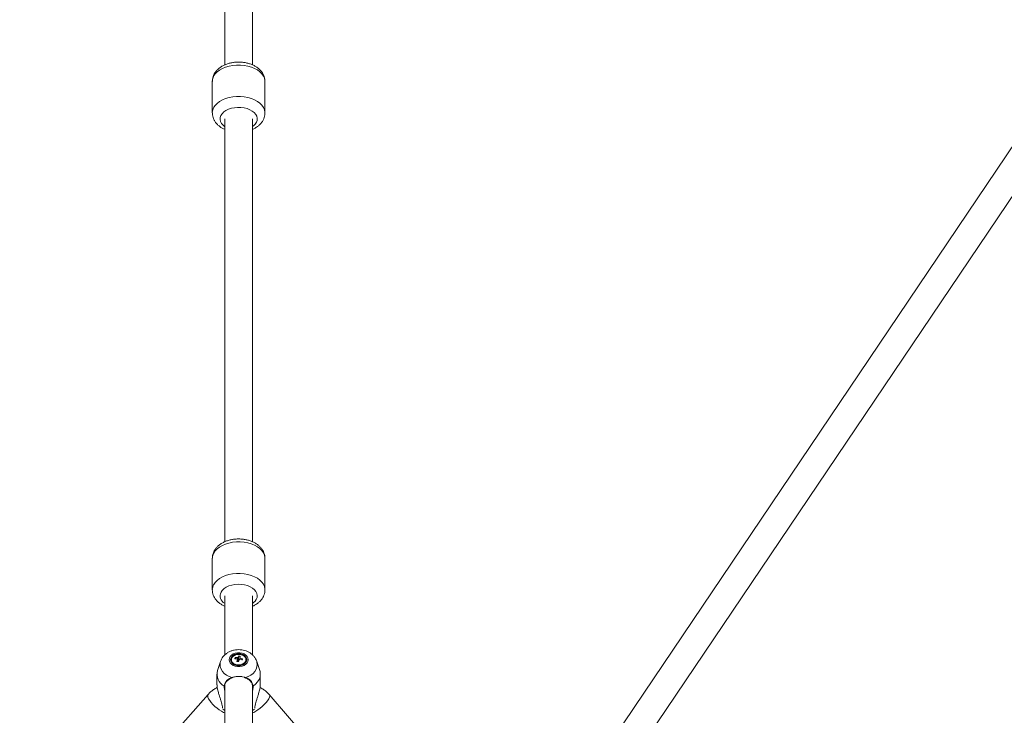
# Model space of a CAD drawing. Units: millimetres. Extents: x 12 to 282, y 7 to 203.
# Drawn here: x 88 to 92, y 155 to 158 of the extents above; entities that cross this region are included whole.
import ezdxf

# ---------------------------------------------------------------- set-up
doc = ezdxf.new("R2010")
doc.units = ezdxf.units.MM
doc.layers.add('FORMAT', color=7, linetype='Continuous')
doc.styles.add('SLDTEXTSTYLE0', font='TXT', dxfattribs={"width": 0.75})
doc.dimstyles.new('SLDDIMSTYLE0', dxfattribs={"dimtxt": 3.5, "dimasz": 3.302, "dimexe": 0, "dimexo": 0.0625, "dimgap": 0.875, "dimtad": 2, "dimdec": 0, "dimlfac": 150, "dimrnd": 1e-09, "dimzin": 12, "dimdsep": 46, "dimtxsty": 'SLDTEXTSTYLE0', "dimblk1": 'CLOSED', "dimblk2": 'CLOSED', "dimsah": 1, "dimcen": 0.09, "dimadec": 0, "dimazin": 3, "dimtfac": 1, "dimtdec": 0, "dimtofl": 0, "dimtmove": 0, "dimatfit": 3, "dimldrblk": 'CLOSED', "dimfxl": 0, "dimfrac": 2, "dimtolj": 1, "dimtzin": 12, "dimarcsym": 0})

# ---------------------------------------------------------------- blocks, each defined once
blk = doc.blocks.new('_CLOSED')
at = {"color": 0, "linetype": 'ByBlock', "lineweight": -2}
for p, q in [((-1, 0.166667), (0, 0)), ((-1, 0.166667), (-1, -0.166667)), ((0, 0), (-1, -0.166667)), ((0, 0), (-1, 0))]:
    blk.add_line(p, q, dxfattribs=at)
blk = doc.blocks.new('*D6')
at = {"layer": 'FORMAT'}
for p, q in [((87.8447, 174.3036), (74.9563, 187.192)), ((75.6634, 186.4849), (48.8132, 159.6347)), ((60.9945, 147.4534), (48.1061, 160.3418))]:
    blk.add_line(p, q, dxfattribs=at)
at = {"layer": 'FORMAT', "xscale": 3.302, "yscale": 3.302}
for p, rotation in [((75.6634, 186.4849, 0.0007), 45.00000000000026), ((48.8132, 159.6347, 0.0007), 225.0000000000003)]:
    blk.add_blockref('_CLOSED', p, dxfattribs=dict(at, rotation=rotation))
at = {"layer": 'FORMAT', "insert": (54.3853, 171.5874, 0.0007), "char_height": 3.5, "attachment_point": 1, "rotation": 45, "style": 'SLDTEXTSTYLE0'}
blk.add_mtext('5696', dxfattribs=at)

msp = doc.modelspace()

# ---------------------------------------------------------------- linework, layer by layer
at = {"color": 7, "linetype": 'Continuous', "lineweight": 15}
for p, q in [((88.4918, 158.206), (88.4918, 157.8945)), ((88.6118, 157.8944), (88.6118, 158.2081)), ((92.2974, 158.1569), (89.6405, 154.2178)), ((89.74, 154.1507), (92.3852, 158.0726)), ((88.4384, 157.8236), (88.4384, 157.6879)), ((88.4384, 157.8236), (88.4384, 157.6879)), ((88.6651, 157.6879), (88.6651, 157.8236)), ((88.6651, 157.6879), (88.6651, 157.8236)), ((88.4918, 157.6618), (88.4918, 155.8408)), ((88.6118, 155.8408), (88.6118, 157.6618)), ((88.4384, 155.7701), (88.4384, 155.6344)), ((88.4384, 155.7701), (88.4384, 155.6344)), ((88.6651, 155.6344), (88.6651, 155.7701)), ((88.6651, 155.6344), (88.6651, 155.7701)), ((88.4918, 155.6082), (88.4918, 155.3534)), ((88.6118, 155.3535), (88.6118, 155.6082)), ((88.4739, 155.3257), (88.461, 155.2863)), ((88.5208, 155.3333), (88.5208, 155.3309)), ((88.5365, 155.3425), (88.5397, 155.3375)), ((88.5472, 155.327), (88.5482, 155.3269)), ((88.5495, 155.3275), (88.5499, 155.3289)), ((88.5522, 155.3496), (88.5499, 155.3289)), ((88.5523, 155.3285), (88.5499, 155.3289)), ((88.5687, 155.3369), (88.5652, 155.3326)), ((88.5828, 155.3309), (88.5828, 155.3333)), ((88.6425, 155.2863), (88.6297, 155.3257)), ((88.4584, 155.2702), (88.4584, 155.2247)), ((88.6451, 155.2247), (88.6451, 155.2702)), ((88.4918, 155.2211), (88.4918, 155.2192)), ((88.4918, 155.2192), (88.4918, 152.3077)), ((88.6118, 155.2192), (88.6118, 155.223)), ((88.6118, 152.3078), (88.6118, 155.2192)), ((88.4202, 155.1837), (85.8367, 152.2656)), ((91.2685, 152.1942), (88.6838, 155.1827)), ((88.4835, 155.1197), (88.4918, 155.1139)), ((88.6118, 155.1139), (88.6198, 155.1195))]:
    msp.add_line(p, q, dxfattribs=at)
at = {"color": 8, "linetype": 'Continuous', "lineweight": 15, "flags": 128}
for points in [[(88.4507, 157.8555), (88.4592, 157.8643), (88.4697, 157.8722), (88.482, 157.8792), (88.4957, 157.8849), (88.5107, 157.8893), (88.5265, 157.8923), (88.5428, 157.8939), (88.5594, 157.8939), (88.5758, 157.8925), (88.5916, 157.8896), (88.6067, 157.8853), (88.6205, 157.8797), (88.6329, 157.8728), (88.6436, 157.865), (88.6523, 157.8562), (88.6588, 157.8467), (88.6631, 157.8368), (88.665, 157.8266), (88.6651, 157.8236)], [(88.4507, 157.8555), (88.4592, 157.8643), (88.4697, 157.8722), (88.482, 157.8792), (88.4957, 157.8849), (88.5107, 157.8893), (88.5265, 157.8923), (88.5428, 157.8939), (88.5594, 157.8939), (88.5758, 157.8925), (88.5916, 157.8896), (88.6067, 157.8853), (88.6205, 157.8797), (88.6329, 157.8728), (88.6436, 157.865), (88.6523, 157.8562), (88.6588, 157.8467), (88.6631, 157.8368), (88.665, 157.8266), (88.6651, 157.8236)], [(88.4507, 157.7198), (88.4592, 157.7286), (88.4697, 157.7365), (88.482, 157.7435), (88.4957, 157.7492), (88.5107, 157.7536), (88.5265, 157.7566), (88.5428, 157.7582), (88.5594, 157.7583), (88.5758, 157.7568), (88.5916, 157.7539), (88.6067, 157.7496), (88.6205, 157.744), (88.6329, 157.7371), (88.6436, 157.7293), (88.6523, 157.7205), (88.6588, 157.7111), (88.6631, 157.7011), (88.665, 157.6909), (88.6651, 157.6883)], [(88.4507, 157.7198), (88.4592, 157.7286), (88.4697, 157.7365), (88.482, 157.7435), (88.4957, 157.7492), (88.5107, 157.7536), (88.5265, 157.7566), (88.5428, 157.7582), (88.5594, 157.7583), (88.5758, 157.7568), (88.5916, 157.7539), (88.6067, 157.7496), (88.6205, 157.744), (88.6329, 157.7371), (88.6436, 157.7293), (88.6523, 157.7205), (88.6588, 157.7111), (88.6631, 157.7011), (88.665, 157.6909), (88.6651, 157.6883)], [(88.4804, 157.6843), (88.4878, 157.6917), (88.4971, 157.6981), (88.5081, 157.7035), (88.5204, 157.7076), (88.5336, 157.7103), (88.5474, 157.7115), (88.5613, 157.7112), (88.575, 157.7094), (88.5879, 157.7062), (88.5998, 157.7016), (88.6102, 157.6958), (88.6188, 157.689), (88.6253, 157.6814), (88.6297, 157.6731), (88.6317, 157.6645), (88.6312, 157.6558), (88.6283, 157.6474), (88.6231, 157.6393), (88.6158, 157.6319), (88.6121, 157.6291)], [(88.4804, 157.6843), (88.4878, 157.6917), (88.4971, 157.6981), (88.5081, 157.7035), (88.5204, 157.7076), (88.5336, 157.7103), (88.5474, 157.7115), (88.5613, 157.7112), (88.575, 157.7094), (88.5879, 157.7062), (88.5998, 157.7016), (88.6102, 157.6958), (88.6188, 157.689), (88.6253, 157.6814), (88.6297, 157.6731), (88.6317, 157.6645), (88.6312, 157.6558), (88.6283, 157.6474), (88.6231, 157.6393), (88.6158, 157.6319), (88.6121, 157.6291)], [(88.4915, 157.6291), (88.4848, 157.6346), (88.4782, 157.6423), (88.4739, 157.6505), (88.4719, 157.6591), (88.4724, 157.6678), (88.4752, 157.6763), (88.4804, 157.6843)], [(88.4915, 157.6291), (88.4848, 157.6346), (88.4782, 157.6423), (88.4739, 157.6505), (88.4719, 157.6591), (88.4724, 157.6678), (88.4752, 157.6763), (88.4804, 157.6843)], [(88.4442, 155.7922), (88.4505, 155.8017), (88.459, 155.8105), (88.4694, 155.8185), (88.4816, 155.8255), (88.4953, 155.8312), (88.5102, 155.8357), (88.526, 155.8388), (88.5424, 155.8404), (88.5589, 155.8405), (88.5753, 155.8391), (88.5912, 155.8362), (88.6063, 155.8319), (88.6201, 155.8263), (88.6326, 155.8195), (88.6433, 155.8117), (88.652, 155.8029), (88.6587, 155.7935), (88.663, 155.7836), (88.665, 155.7734), (88.6651, 155.7701)], [(88.4442, 155.7922), (88.4505, 155.8017), (88.459, 155.8105), (88.4694, 155.8185), (88.4816, 155.8255), (88.4953, 155.8312), (88.5102, 155.8357), (88.526, 155.8388), (88.5424, 155.8404), (88.5589, 155.8405), (88.5753, 155.8391), (88.5912, 155.8362), (88.6063, 155.8319), (88.6201, 155.8263), (88.6326, 155.8195), (88.6433, 155.8117), (88.652, 155.8029), (88.6587, 155.7935), (88.663, 155.7836), (88.665, 155.7734), (88.6651, 155.7701)], [(88.4442, 155.6565), (88.4505, 155.666), (88.459, 155.6749), (88.4694, 155.6828), (88.4816, 155.6898), (88.4953, 155.6955), (88.5102, 155.7), (88.526, 155.7031), (88.5424, 155.7047), (88.5589, 155.7048), (88.5753, 155.7034), (88.5912, 155.7005), (88.6063, 155.6962), (88.6201, 155.6906), (88.6326, 155.6838), (88.6433, 155.676), (88.652, 155.6673), (88.6587, 155.6578), (88.663, 155.6479), (88.665, 155.6377), (88.6651, 155.634)], [(88.4442, 155.6565), (88.4505, 155.666), (88.459, 155.6749), (88.4694, 155.6828), (88.4816, 155.6898), (88.4953, 155.6955), (88.5102, 155.7), (88.526, 155.7031), (88.5424, 155.7047), (88.5589, 155.7048), (88.5753, 155.7034), (88.5912, 155.7005), (88.6063, 155.6962), (88.6201, 155.6906), (88.6326, 155.6838), (88.6433, 155.676), (88.652, 155.6673), (88.6587, 155.6578), (88.663, 155.6479), (88.665, 155.6377), (88.6651, 155.634)], [(88.4758, 155.6239), (88.4813, 155.6319), (88.489, 155.6391), (88.4985, 155.6454), (88.5097, 155.6506), (88.5222, 155.6545), (88.5355, 155.657), (88.5494, 155.6581), (88.5633, 155.6576), (88.5769, 155.6556), (88.5897, 155.6521), (88.6013, 155.6474), (88.6115, 155.6414), (88.6198, 155.6345), (88.6261, 155.6267), (88.6301, 155.6184), (88.6317, 155.6098), (88.6309, 155.6011), (88.6277, 155.5927), (88.6222, 155.5847), (88.6146, 155.5775), (88.6125, 155.5759)], [(88.4758, 155.6239), (88.4813, 155.6319), (88.489, 155.6391), (88.4985, 155.6454), (88.5097, 155.6506), (88.5222, 155.6545), (88.5355, 155.657), (88.5494, 155.6581), (88.5633, 155.6576), (88.5769, 155.6556), (88.5897, 155.6521), (88.6013, 155.6474), (88.6115, 155.6414), (88.6198, 155.6345), (88.6261, 155.6267), (88.6301, 155.6184), (88.6317, 155.6098), (88.6309, 155.6011), (88.6277, 155.5927), (88.6222, 155.5847), (88.6146, 155.5775), (88.6125, 155.5759)], [(88.4739, 155.3258), (88.4728, 155.3221), (88.4717, 155.312), (88.4728, 155.3019), (88.4764, 155.2921), (88.4821, 155.2828), (88.4899, 155.2745), (88.4995, 155.2672), (88.5106, 155.2613), (88.523, 155.2569)], [(88.5806, 155.2569), (88.5929, 155.2613), (88.6041, 155.2672), (88.6137, 155.2745), (88.6215, 155.2828), (88.6272, 155.2921), (88.6307, 155.3019), (88.6319, 155.312), (88.6307, 155.3221), (88.6296, 155.3259)], [(88.4202, 155.1837), (88.4192, 155.1823), (88.4184, 155.178), (88.4195, 155.1722), (88.4225, 155.1653), (88.4272, 155.1575), (88.4335, 155.1492), (88.4411, 155.1406), (88.4496, 155.1322), (88.4588, 155.1243), (88.4682, 155.1172), (88.4775, 155.1111), (88.4863, 155.1065), (88.4918, 155.1042)], [(88.6838, 155.1827), (88.6848, 155.1813), (88.6854, 155.1769), (88.6842, 155.1713), (88.6811, 155.1644), (88.6763, 155.1568), (88.6699, 155.1485), (88.6622, 155.1401), (88.6535, 155.1318), (88.6442, 155.124), (88.6347, 155.1169), (88.6254, 155.111), (88.6166, 155.1064), (88.6118, 155.1044)]]:
    msp.add_lwpolyline(points, dxfattribs=at)
at = {"color": 7, "linetype": 'Continuous', "lineweight": 15, "flags": 128}
for points in [[(88.5108, 155.3333), (88.512, 155.3261), (88.5155, 155.3193), (88.5211, 155.3133), (88.5285, 155.3085), (88.5372, 155.3051), (88.5468, 155.3033), (88.5567, 155.3033), (88.5663, 155.3051), (88.5751, 155.3085), (88.5825, 155.3133), (88.5881, 155.3193), (88.5916, 155.3261), (88.5928, 155.3333), (88.5916, 155.3406), (88.5881, 155.3474), (88.5825, 155.3534), (88.5751, 155.3582), (88.5663, 155.3616), (88.5567, 155.3633), (88.5468, 155.3633), (88.5372, 155.3616), (88.5285, 155.3582), (88.5211, 155.3534), (88.5155, 155.3474), (88.512, 155.3406), (88.5108, 155.3333)], [(88.5171, 155.3333), (88.5183, 155.3267), (88.5218, 155.3206), (88.5273, 155.3153), (88.5344, 155.3112), (88.5428, 155.3087), (88.5518, 155.3078), (88.5607, 155.3087), (88.5691, 155.3112), (88.5763, 155.3153), (88.5818, 155.3206), (88.5853, 155.3267), (88.5864, 155.3333), (88.5853, 155.3399), (88.5818, 155.3461), (88.5763, 155.3514), (88.5691, 155.3555), (88.5607, 155.358), (88.5518, 155.3589), (88.5428, 155.358), (88.5344, 155.3555), (88.5273, 155.3514), (88.5218, 155.3461), (88.5183, 155.3399), (88.5171, 155.3333)], [(88.5208, 155.3309), (88.5214, 155.3264), (88.5243, 155.3203), (88.5295, 155.315), (88.5364, 155.311), (88.5446, 155.3086), (88.5534, 155.308), (88.5621, 155.3093), (88.5699, 155.3123), (88.5763, 155.3168), (88.5806, 155.3225), (88.5827, 155.3288), (88.5828, 155.3309)], [(88.5589, 155.3556), (88.5501, 155.3561), (88.5415, 155.3549), (88.5337, 155.3519), (88.5273, 155.3473), (88.5229, 155.3417), (88.5209, 155.3354), (88.5214, 155.3289), (88.5243, 155.3227), (88.5295, 155.3175), (88.5364, 155.3135), (88.5446, 155.3111), (88.5534, 155.3105), (88.5621, 155.3118), (88.5699, 155.3148), (88.5763, 155.3193), (88.5806, 155.325), (88.5827, 155.3313), (88.5822, 155.3378), (88.5792, 155.3439), (88.5741, 155.3492), (88.5671, 155.3532), (88.5589, 155.3556)], [(88.5482, 155.3269), (88.5475, 155.3264), (88.5472, 155.3261)], [(88.6144, 155.2192), (88.625, 155.2276), (88.6336, 155.2372), (88.6399, 155.2477), (88.6438, 155.2588), (88.6451, 155.2702), (88.6438, 155.2817), (88.6425, 155.2863)], [(88.4918, 155.2211), (88.493, 155.2293), (88.4966, 155.2371), (88.5025, 155.2443), (88.5104, 155.2505), (88.52, 155.2555), (88.5279, 155.2583)], [(88.5756, 155.2583), (88.5782, 155.2575), (88.5885, 155.2532), (88.5973, 155.2475), (88.6042, 155.2408), (88.609, 155.2333), (88.6115, 155.2252), (88.6118, 155.2211)]]:
    msp.add_lwpolyline(points, dxfattribs=at)
at = {"color": 8, "linetype": 'Continuous', "lineweight": 15}
for centre, radius, start, end in [((88.4882, 157.8228), 0.0498, 138.9264, 179.0661), ((88.4881, 157.6871), 0.0497, 138.9134, 179.4715), ((88.4849, 155.7699), 0.0464, 151.2806, 179.7457), ((88.4849, 155.6342), 0.0465, 151.2915, 179.0957), ((88.5095, 155.6082), 0.0372, 155.0372, 239.9808)]:
    msp.add_arc(centre, radius, start, end, dxfattribs=at)
at = {"color": 7, "linetype": 'Continuous', "lineweight": 15}
for centre, radius, start, end in [((88.5901, 155.3225), 0.0573, 159.6082, 164.7851), ((88.5358, 155.252), 0.0855, 83.9382, 90.5995), ((88.5374, 155.257), 0.0855, 83.9382, 90.5995), ((88.7948, 155.262), 0.2582, 163.6895, 165.6617), ((88.508, 155.0963), 0.2326, 79.2735, 80.9446), ((88.5498, 155.3391), 0.00537, 201.7401, 238.1679), ((88.5513, 155.3358), 0.00793, 100.4505, 128.468), ((88.5514, 155.3215), 0.00628, 107.9113, 121.0072), ((88.5518, 155.3203), 0.00748, 87.3874, 107.8427), ((88.6449, 155.3102), 0.1007, 156.9561, 160.6526), ((88.8015, 155.2608), 0.2582, 163.6895, 165.6617), ((88.5443, 155.2842), 0.0659, 77.1608, 83.0573), ((88.5522, 155.3411), 0.00793, 280.4505, 308.468), ((88.6516, 155.3091), 0.1007, 156.9561, 160.6526), ((88.5537, 155.3379), 0.00537, 21.7401, 58.1679), ((88.5342, 155.2406), 0.0971, 70.1859, 76.3077), ((88.5358, 155.2455), 0.0971, 70.1859, 76.3077), ((88.4333, 155.3776), 0.1414, 341.1485, 343.2447), ((88.5185, 155.271), 0.0594, 165.0418, 240.5166)]:
    msp.add_arc(centre, radius, start, end, dxfattribs=at)
for points, knots in [([(88.6649, 157.8241), (88.6648, 157.827), (88.6647, 157.8337), (88.6621, 157.8441), (88.6576, 157.8548), (88.6512, 157.8649), (88.643, 157.8741), (88.6332, 157.8825), (88.6218, 157.8899), (88.6089, 157.8961), (88.5949, 157.901), (88.5801, 157.9044), (88.5648, 157.9064), (88.5492, 157.9069), (88.5337, 157.9059), (88.5184, 157.9034), (88.5037, 157.8995), (88.4897, 157.8939), (88.4767, 157.8869), (88.4655, 157.8787), (88.4584, 157.8718), (88.4552, 157.8679), (88.4546, 157.8671)], [0, 0, 0, 0, 0.035581, 0.0830479, 0.1304899, 0.1786503, 0.228143, 0.2793242, 0.3321538, 0.386194, 0.4408424, 0.4955415, 0.5501531, 0.6047185, 0.6593708, 0.7142443, 0.7695003, 0.8252901, 0.8816593, 0.9383345, 0.9884924, 1, 1, 1, 1]), ([(88.6649, 157.8241), (88.6648, 157.827), (88.6647, 157.8337), (88.6621, 157.8441), (88.6576, 157.8548), (88.6512, 157.8649), (88.643, 157.8741), (88.6332, 157.8825), (88.6218, 157.8899), (88.6089, 157.8961), (88.5949, 157.901), (88.5801, 157.9044), (88.5648, 157.9064), (88.5492, 157.9069), (88.5337, 157.9059), (88.5184, 157.9034), (88.5037, 157.8995), (88.4897, 157.8939), (88.4767, 157.8869), (88.4655, 157.8787), (88.4584, 157.8718), (88.4552, 157.8679), (88.4546, 157.8671)], [0, 0, 0, 0, 0.035581, 0.083048, 0.13049, 0.17865, 0.228143, 0.279324, 0.332154, 0.386194, 0.440842, 0.495541, 0.550153, 0.604718, 0.659371, 0.714244, 0.7695, 0.82529, 0.881659, 0.938335, 0.988492, 1, 1, 1, 1]), ([(88.4546, 157.8671), (88.4529, 157.8649), (88.4488, 157.8596), (88.4437, 157.8501), (88.4399, 157.8386), (88.4383, 157.8294), (88.4386, 157.8242), (88.4387, 157.8231)], [0, 0, 0, 0, 0.1735, 0.415118, 0.676679, 0.929249, 1, 1, 1, 1]), ([(88.4546, 157.8671), (88.4529, 157.8649), (88.4488, 157.8596), (88.4437, 157.8501), (88.4399, 157.8386), (88.4383, 157.8294), (88.4386, 157.8242), (88.4387, 157.8231)], [0, 0, 0, 0, 0.1735, 0.415118, 0.676679, 0.929249, 1, 1, 1, 1]), ([(88.4387, 157.6874), (88.4387, 157.6846), (88.4388, 157.678), (88.4414, 157.6677), (88.4458, 157.657), (88.4522, 157.6469), (88.4602, 157.6376), (88.47, 157.6293), (88.4805, 157.6222), (88.4883, 157.6187), (88.4918, 157.6171)], [0, 0, 0, 0, 0.091648, 0.218584, 0.345387, 0.474051, 0.606234, 0.742914, 0.884024, 1, 1, 1, 1]), ([(88.4387, 157.6874), (88.4387, 157.6846), (88.4388, 157.678), (88.4414, 157.6677), (88.4458, 157.657), (88.4522, 157.6469), (88.4602, 157.6376), (88.47, 157.6293), (88.4805, 157.6222), (88.4883, 157.6187), (88.4918, 157.6171)], [0, 0, 0, 0, 0.091648, 0.218584, 0.345387, 0.474051, 0.606234, 0.742914, 0.884024, 1, 1, 1, 1]), ([(88.6118, 157.617), (88.6123, 157.6172), (88.6175, 157.6192), (88.6264, 157.6244), (88.6378, 157.6325), (88.647, 157.6416), (88.6543, 157.6512), (88.6601, 157.6618), (88.6637, 157.6732), (88.6653, 157.6824), (88.665, 157.6874), (88.6649, 157.6884)], [0, 0, 0, 0, 0.015266, 0.164219, 0.314029, 0.447224, 0.576147, 0.701062, 0.836285, 0.966893, 1, 1, 1, 1]), ([(88.6118, 157.617), (88.6123, 157.6172), (88.6175, 157.6192), (88.6264, 157.6244), (88.6378, 157.6325), (88.647, 157.6416), (88.6543, 157.6512), (88.6601, 157.6618), (88.6637, 157.6732), (88.6653, 157.6824), (88.665, 157.6874), (88.6649, 157.6884)], [0, 0, 0, 0, 0.015266, 0.164219, 0.314029, 0.447224, 0.576147, 0.701062, 0.836285, 0.966893, 1, 1, 1, 1]), ([(88.665, 155.7695), (88.665, 155.7699), (88.6654, 155.7741), (88.6642, 155.7823), (88.6611, 155.7935), (88.656, 155.804), (88.6492, 155.8139), (88.6406, 155.8229), (88.6304, 155.831), (88.6185, 155.8381), (88.6054, 155.844), (88.5911, 155.8485), (88.5761, 155.8516), (88.5607, 155.8532), (88.5452, 155.8533), (88.5297, 155.8519), (88.5145, 155.849), (88.4999, 155.8446), (88.4861, 155.8387), (88.4735, 155.8313), (88.4627, 155.8227), (88.4539, 155.8133), (88.4489, 155.8061), (88.4467, 155.802), (88.4464, 155.8013)], [0, 0, 0, 0, 0.004493, 0.049454, 0.093948, 0.138608, 0.18411, 0.23098, 0.279466, 0.329422, 0.380369, 0.431725, 0.483069, 0.534329, 0.585573, 0.636939, 0.688543, 0.740548, 0.793079, 0.846134, 0.899315, 0.946147, 0.99136, 1, 1, 1, 1]), ([(88.665, 155.7695), (88.665, 155.7699), (88.6654, 155.7741), (88.6642, 155.7823), (88.6611, 155.7935), (88.656, 155.804), (88.6492, 155.8139), (88.6406, 155.8229), (88.6304, 155.831), (88.6185, 155.8381), (88.6054, 155.844), (88.5911, 155.8485), (88.5761, 155.8516), (88.5607, 155.8532), (88.5452, 155.8533), (88.5297, 155.8519), (88.5145, 155.849), (88.4999, 155.8446), (88.4861, 155.8387), (88.4735, 155.8313), (88.4627, 155.8227), (88.4539, 155.8133), (88.4489, 155.8061), (88.4467, 155.802), (88.4464, 155.8013)], [0, 0, 0, 0, 0.004493, 0.049454, 0.093948, 0.138608, 0.18411, 0.23098, 0.279466, 0.329422, 0.380369, 0.431725, 0.483069, 0.534329, 0.585573, 0.636939, 0.688543, 0.740548, 0.793079, 0.846134, 0.899315, 0.946147, 0.99136, 1, 1, 1, 1]), ([(88.4464, 155.8013), (88.4451, 155.7987), (88.4421, 155.7925), (88.4391, 155.7822), (88.4387, 155.7745), (88.4385, 155.7708)], [0, 0, 0, 0, 0.268635, 0.654766, 1, 1, 1, 1]), ([(88.4464, 155.8013), (88.4451, 155.7987), (88.4421, 155.7925), (88.4391, 155.7822), (88.4387, 155.7745), (88.4385, 155.7708)], [0, 0, 0, 0, 0.268635, 0.654766, 1, 1, 1, 1]), ([(88.4385, 155.6351), (88.4385, 155.6348), (88.4381, 155.6306), (88.4393, 155.6225), (88.4423, 155.6113), (88.4473, 155.6007), (88.4541, 155.5909), (88.4627, 155.5818), (88.4729, 155.5737), (88.4827, 155.5675), (88.4894, 155.5647), (88.4918, 155.5636)], [0, 0, 0, 0, 0.010541, 0.136988, 0.262082, 0.387584, 0.515401, 0.64703, 0.783194, 0.923521, 1, 1, 1, 1]), ([(88.4385, 155.6351), (88.4385, 155.6348), (88.4381, 155.6306), (88.4393, 155.6225), (88.4423, 155.6113), (88.4473, 155.6007), (88.4541, 155.5909), (88.4627, 155.5818), (88.4729, 155.5737), (88.4827, 155.5675), (88.4894, 155.5647), (88.4918, 155.5636)], [0, 0, 0, 0, 0.010541, 0.136988, 0.262082, 0.387584, 0.515401, 0.64703, 0.783194, 0.923521, 1, 1, 1, 1]), ([(88.6118, 155.5636), (88.6135, 155.5643), (88.6198, 155.5669), (88.6297, 155.573), (88.6406, 155.5815), (88.6494, 155.5908), (88.6562, 155.6006), (88.6612, 155.6114), (88.6645, 155.6225), (88.6648, 155.6302), (88.665, 155.6338)], [0, 0, 0, 0, 0.054466, 0.205741, 0.357428, 0.49113, 0.62048, 0.746014, 0.881586, 1, 1, 1, 1]), ([(88.6118, 155.5636), (88.6135, 155.5643), (88.6198, 155.5669), (88.6297, 155.573), (88.6406, 155.5815), (88.6494, 155.5908), (88.6562, 155.6006), (88.6612, 155.6114), (88.6645, 155.6225), (88.6648, 155.6302), (88.665, 155.6338)], [0, 0, 0, 0, 0.054466, 0.205741, 0.357428, 0.49113, 0.62048, 0.746014, 0.881586, 1, 1, 1, 1]), ([(88.6294, 155.3258), (88.6287, 155.3281), (88.6268, 155.3339), (88.6217, 155.3425), (88.6145, 155.3515), (88.6057, 155.3593), (88.5956, 155.3659), (88.5842, 155.3711), (88.5718, 155.3747), (88.5588, 155.3765), (88.5455, 155.3766), (88.5322, 155.3748), (88.5193, 155.3711), (88.5071, 155.3655), (88.4965, 155.3583), (88.4877, 155.35), (88.4808, 155.3409), (88.4762, 155.3328), (88.4747, 155.3275), (88.4742, 155.3257)], [0, 0, 0, 0, 0.036433, 0.094614, 0.153341, 0.213114, 0.274238, 0.336745, 0.400415, 0.46494, 0.530106, 0.595885, 0.662328, 0.729386, 0.79669, 0.856228, 0.914558, 0.971844, 1, 1, 1, 1]), ([(88.5482, 155.3269), (88.548, 155.3283), (88.5475, 155.3327), (88.5469, 155.3378), (88.5465, 155.3414), (88.5464, 155.342)], [0, 0, 0, 0, 0.284052, 0.880897, 1, 1, 1, 1]), ([(88.5473, 155.3255), (88.5472, 155.3279), (88.5471, 155.3309), (88.547, 155.334), (88.547, 155.3345)], [0, 0, 0, 0, 0.821401, 1, 1, 1, 1]), ([(88.5499, 155.3436), (88.5499, 155.343), (88.5498, 155.3391), (88.5496, 155.3337), (88.5495, 155.329), (88.5495, 155.3275)], [0, 0, 0, 0, 0.1191025, 0.7159479, 1, 1, 1, 1]), ([(88.5564, 155.3345), (88.5564, 155.3365), (88.5565, 155.3391), (88.5566, 155.3418), (88.5566, 155.3424)], [0, 0, 0, 0, 0.757954, 1, 1, 1, 1]), ([(88.5587, 155.3399), (88.5587, 155.3393), (88.5585, 155.3375), (88.5583, 155.3358), (88.5581, 155.3346)], [0, 0, 0, 0, 0.331847, 1, 1, 1, 1]), ([(88.4892, 155.2192), (88.4901, 155.2229), (88.4919, 155.2303), (88.497, 155.2395), (88.5038, 155.2471), (88.5111, 155.2519), (88.5177, 155.2551), (88.5212, 155.2563), (88.523, 155.2569)], [0, 0, 0, 0, 0.201789, 0.409517, 0.609309, 0.815358, 0.907242, 1, 1, 1, 1]), ([(88.523, 155.2569), (88.5275, 155.258), (88.5364, 155.2604), (88.5527, 155.2614), (88.5681, 155.2602), (88.5768, 155.2579), (88.5806, 155.2569)], [0, 0, 0, 0, 0.252718, 0.504354, 0.787222, 1, 1, 1, 1]), ([(88.5806, 155.2569), (88.5856, 155.2549), (88.5965, 155.2505), (88.6058, 155.2409), (88.6117, 155.23), (88.6135, 155.2229), (88.6144, 155.2192)], [0, 0, 0, 0, 0.277565, 0.603436, 0.798971, 1, 1, 1, 1]), ([(88.4597, 155.2134), (88.4592, 155.2132), (88.4537, 155.2109), (88.444, 155.2048), (88.431, 155.1952), (88.4237, 155.1875), (88.4202, 155.1837)], [0, 0, 0, 0, 0.030928, 0.359898, 0.688197, 1, 1, 1, 1]), ([(88.4821, 155.1242), (88.4819, 155.128), (88.4813, 155.1355), (88.4781, 155.1483), (88.4742, 155.1611), (88.4699, 155.1745), (88.4651, 155.1893), (88.461, 155.2047), (88.4585, 155.2178), (88.4587, 155.223), (88.4587, 155.2247)], [0, 0, 0, 0, 0.140174, 0.269259, 0.4014, 0.522329, 0.646281, 0.806959, 0.936882, 1, 1, 1, 1]), ([(88.4918, 155.2014), (88.4916, 155.202), (88.4905, 155.2055), (88.4896, 155.2115), (88.4893, 155.2166), (88.4892, 155.2192)], [0, 0, 0, 0, 0.0942915, 0.5438268, 1, 1, 1, 1]), ([(88.6144, 155.2192), (88.6142, 155.2168), (88.614, 155.2118), (88.6131, 155.2058), (88.612, 155.2022), (88.6118, 155.2015)], [0, 0, 0, 0, 0.437149, 0.880488, 1, 1, 1, 1]), ([(88.6448, 155.2247), (88.6449, 155.2229), (88.645, 155.2178), (88.6426, 155.2048), (88.6385, 155.1896), (88.6337, 155.1744), (88.628, 155.1569), (88.6226, 155.1395), (88.6218, 155.1286), (88.6215, 155.1248)], [0, 0, 0, 0, 0.067915, 0.187476, 0.35795, 0.479516, 0.604463, 0.859405, 1, 1, 1, 1]), ([(88.6838, 155.1827), (88.6812, 155.1855), (88.6751, 155.1923), (88.6638, 155.2015), (88.653, 155.2089), (88.646, 155.2121), (88.6438, 155.2131)], [0, 0, 0, 0, 0.2290698, 0.5445886, 0.8610539, 1, 1, 1, 1])]:
    msp.add_open_spline(points, degree=3, knots=knots, dxfattribs=at)
at = {"color": 8, "linetype": 'Continuous', "lineweight": 15}
for points, knots in [([(88.527, 155.256), (88.5231, 155.2547), (88.5142, 155.2516), (88.5028, 155.2435), (88.4936, 155.2324), (88.4924, 155.2237), (88.4918, 155.2192)], [0, 0, 0, 0, 0.18877, 0.437212, 0.711197, 1, 1, 1, 1]), ([(88.6118, 155.2192), (88.6111, 155.2237), (88.6099, 155.2324), (88.6008, 155.2436), (88.5888, 155.2519), (88.5793, 155.2551), (88.5749, 155.2566)], [0, 0, 0, 0, 0.280628, 0.546858, 0.788268, 1, 1, 1, 1])]:
    msp.add_open_spline(points, degree=3, knots=knots, dxfattribs=at)

# ---------------------------------------------------------------- dimensions: what is measured, and where the dimension line sits
at = {"layer": 'FORMAT'}
dim = msp.add_linear_dim(base=(48.8132, 159.6347), p1=(88.5518, 173.5965), p2=(61.7016, 146.7463), angle=45, dimstyle='SLDDIMSTYLE0', dxfattribs=at)
dim.commit()
dim.dimension.update_dxf_attribs({"geometry": '*D6', "text_midpoint": (62.2383, 173.0598), "dimtype": 160})

doc.saveas('drawing.dxf')
